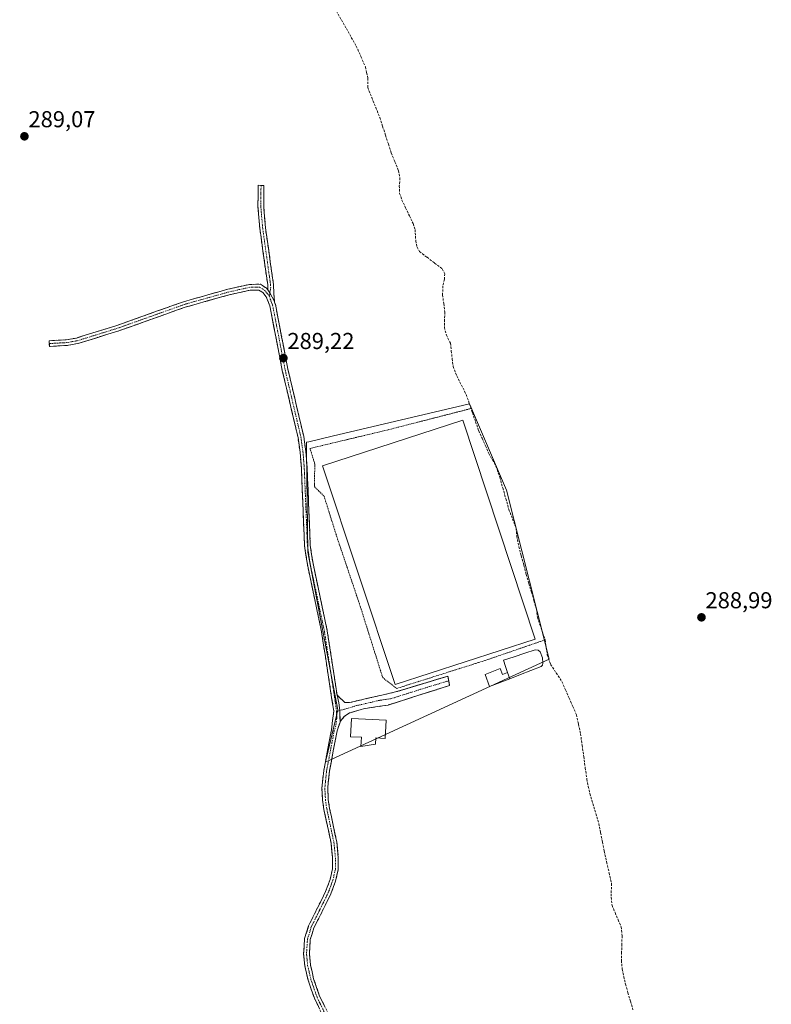
# Model space of a CAD drawing. Units: metres. Extents: x 597765 to 601230, y 4689790 to 4692152.
# Drawn here: x 600557 to 600884, y 4690908 to 4691336 of the extents above; entities that cross this region are included whole.
import ezdxf
from ezdxf.enums import TextEntityAlignment as Align

# ---------------------------------------------------------------- set-up
doc = ezdxf.new("R2010")
doc.units = ezdxf.units.M
doc.header["$MEASUREMENT"] = 0
for name, pattern in [('TRAZO_Y_PUNTO', [1, 0.5, -0.25, 0, -0.25]), ('TRAZOS', [0.75, 0.5, -0.25]), ('TRAZOSX2', [1.5, 1, -0.5])]:
    doc.linetypes.add(name, pattern=pattern)
for name, color, linetype, lineweight in [('Alambrada', 19, 'TRAZOS', 0), ('Camino', 19, 'TRAZOSX2', 0), ('Camino Cxs', 19, 'Continuous', 0), ('Camino eje', 19, 'TRAZO_Y_PUNTO', 0), ('Carátula', 7, 'Continuous', 5), ('Corriente artificial lineal', 5, 'TRAZOSX2', 13), ('Cultivos herbáceos CxS', 92, 'Continuous', 0), ('Edificación', 1, 'Continuous', 13), ('Edificación Cxs', 1, 'Continuous', 13), ('Edificación ligera', 1, 'Continuous', 0), ('Edificación ligera Cxs', 1, 'Continuous', 0), ('Estanque', 2, 'Continuous', 0), ('Estanque Cxs', 2, 'Continuous', 0), ('Punto de cota en terreno', 7, 'Continuous', 0), ('Rótulo de punto de cota en terreno', 19, 'Continuous', 0)]:
    doc.layers.add(name, color=color, linetype=linetype, lineweight=lineweight)
doc.styles.add('Arial', font='txt', dxfattribs={"height": 0.2})

# ---------------------------------------------------------------- blocks, each defined once
blk = doc.blocks.new('*U156')
at = {"layer": 'Cultivos herbáceos CxS', "color": 92, "linetype": 'Continuous', "lineweight": 0}
blk.add_polyline3d([(600689.8859, 4691013.3065, 289.0362), (600690.3833, 4691013.5353, 289.0289), (600787.1449, 4691058.0553, 289.3715), (600781.9351, 4691078.7263, 289.1348), (600768.6473, 4691131.4475, 289.2736), (600755.1727, 4691162.8881, 289.377), (600752.6329, 4691168.8141, 289.7261), (600752.5377, 4691169.0363, 289.7187), (600692.6831, 4691154.9525, 289.1943), (600682.5399, 4691152.5653, 289.3456), (600681.5329, 4691152.3285, 289.3279), (600681.5817, 4691148.4647, 289.2579), (600682.1315, 4691104.5981, 289.1501), (600695.2559, 4691035.9779, 289.0963), (600691.0159, 4691018.0773, 289.0757), (600689.8859, 4691013.3065, 289.0362)], close=True, dxfattribs=at)
blk = doc.blocks.new('5PATER')
at = {"layer": 'Carátula', "linetype": 'Continuous', "lineweight": 5}
h = blk.add_hatch(color=250, dxfattribs=at)
edge = h.paths.add_edge_path()
edge.add_ellipse((0, 0.01), major_axis=(-1.33, -1.34), ratio=0.999422, start_angle=0, end_angle=360)

msp = doc.modelspace()

# ---------------------------------------------------------------- linework, layer by layer
at = {"layer": 'Alambrada', "color": 19, "linetype": 'TRAZOS', "lineweight": 0}
msp.add_polyline3d([(600753.17, 4691167.02, 289.43), (600750.15, 4691166.23, 289.36), (600717.15, 4691157.76, 289.24), (600683.09, 4691149.64, 289.26), (600685.19, 4691142.78, 289.15), (600684.98, 4691133.05, 289.06), (600689.23, 4691128.87, 289.02), (600694.4, 4691112.34, 288.93), (600705.14, 4691080.43, 288.93), (600714.73, 4691049.98, 288.92), (600720.85, 4691045.26, 289.13), (600759.32, 4691057.43, 289.07), (600785.42, 4691066.39, 289.4)], dxfattribs=at)
at = {"layer": 'Camino', "color": 19, "linetype": 'TRAZOSX2', "lineweight": 0}
for points in [[(600664.79, 4691218.64), (600664.68, 4691220.77), (600661.25, 4691245.25), (600660.43, 4691254.95), (600660.53, 4691264.09), (600661.78, 4691264.08)], [(600661.78, 4691264.08), (600663.03, 4691264.07), (600662.93, 4691255.04), (600663.73, 4691245.53), (600667.17, 4691221.01), (600667.57, 4691213.5)], [(600569.62, 4691195.27), (600569.55, 4691196.51), (600571.95, 4691196.64), (600577.01, 4691196.92), (600581.4, 4691197.68), (600598.62, 4691203), (600616.34, 4691209.3), (600628.05, 4691213.47), (600647.32, 4691218.9), (600656.83, 4691221.01), (600661.51, 4691221.06), (600664.22, 4691219.34), (600664.79, 4691218.64)], [(600693.78, 4690892.47), (600684.98, 4690910.5), (600682.26, 4690918.31), (600680.83, 4690924.62), (600680.32, 4690929.78), (600680.75, 4690936.45), (600682.49, 4690942.01), (600689.89, 4690956.94), (600691.85, 4690962.2), (600692.87, 4690966.74), (600692.91, 4690971.54), (600692.27, 4690978.02), (600689.16, 4690992.66), (600688.56, 4690996.75), (600688.29, 4691001.9), (600689.07, 4691009.58), (600692.43, 4691027.27), (600693.42, 4691035.42), (600688.13, 4691069.91), (600681.95, 4691099.13), (600680.72, 4691107.34), (600679.34, 4691141.12), (600678.79, 4691148.06), (600677.89, 4691154.35), (600671.04, 4691183.58), (600665.6, 4691211.66), (600664.06, 4691215.58), (600662.54, 4691217.45), (600660.79, 4691218.56), (600657.11, 4691218.52), (600647.94, 4691216.48), (600628.81, 4691211.08), (600599.4, 4691200.63), (600581.98, 4691195.25), (600577.29, 4691194.43), (600569.69, 4691194.02), (600569.62, 4691195.27)], [(600667.57, 4691213.5), (600667.64, 4691213.32), (600668.01, 4691212.36), (600673.49, 4691184.1), (600680.34, 4691154.81), (600680.68, 4691152.5), (600681.27, 4691148.33), (600681.84, 4691141.27), (600683.21, 4691107.58), (600684.41, 4691099.58), (600690.59, 4691070.36), (600694.89, 4691042.37)], [(600694.89, 4691042.37), (600698.24, 4691039.21), (600700.29, 4691039.13), (600720.25, 4691043.71), (600743.15, 4691050.63), (600743.5, 4691048.59)], [(600743.5, 4691048.59), (600743.84, 4691046.54), (600717.08, 4691038.04), (600706.36, 4691036.41), (600700.24, 4691034.6), (600697.92, 4691033), (600696.27, 4691030.83), (600696.18, 4691030.58)], [(600696.18, 4691030.58), (600694.9, 4691026.89), (600691.55, 4691009.22), (600691.05, 4691004.31), (600690.8, 4691001.84), (600691.05, 4690996.99), (600691.62, 4690993.11), (600694.75, 4690978.41), (600695.41, 4690971.66), (600695.37, 4690966.45), (600694.25, 4690961.48), (600692.19, 4690955.95), (600684.82, 4690941.07), (600683.23, 4690935.99), (600682.83, 4690929.82), (600683.3, 4690925.02), (600684.67, 4690919), (600687.29, 4690911.47), (600696.05, 4690893.52)]]:
    msp.add_lwpolyline(points, dxfattribs=at)
at = {"layer": 'Camino Cxs', "color": 19, "linetype": 'Continuous', "lineweight": 0}
for points in [[(600664.79, 4691218.64), (600665.65, 4691217.29), (600667.57, 4691213.5)], [(600664.79, 4691218.64), (600665.65, 4691217.29), (600667.57, 4691213.5)], [(600694.89, 4691042.37), (600695.63, 4691039.02), (600696.08, 4691035.63), (600696.18, 4691030.58)], [(600694.89, 4691042.37), (600695.63, 4691039.02), (600696.08, 4691035.63), (600696.18, 4691030.58)]]:
    msp.add_lwpolyline(points, dxfattribs=at)
for points in [[(600667.57, 4691213.5, 289.24), (600665.65, 4691217.29, 289.28), (600664.79, 4691218.64, 289.23), (600664.68, 4691220.77, 289.21), (600663.99, 4691225.67, 289.13), (600663.31, 4691230.56, 289.03), (600662.62, 4691235.46, 289.05), (600661.94, 4691240.35, 289.22), (600661.25, 4691245.25, 289.15), (600660.84, 4691250.1, 289.16), (600660.43, 4691254.95, 289.19), (600660.48, 4691259.52, 289.21), (600660.53, 4691264.09, 289.22), (600663.03, 4691264.07, 289.29), (600662.98, 4691259.56, 289.26), (600662.93, 4691255.04, 289.24), (600663.33, 4691250.29, 289.19), (600663.73, 4691245.53, 289.15), (600664.42, 4691240.63, 289.17), (600665.11, 4691235.72, 289.12), (600665.79, 4691230.82, 289.14), (600666.48, 4691225.91, 289.21), (600667.17, 4691221.01, 289.26), (600667.37, 4691217.25, 289.29), (600667.57, 4691213.5, 289.24)], [(600696.18, 4691030.58, 289.08), (600696.13, 4691033.1, 289.07), (600696.08, 4691035.63, 289.06), (600695.63, 4691039.02, 289.05), (600694.89, 4691042.37, 289.07), (600698.24, 4691039.21, 289.05), (600700.29, 4691039.13, 289.06), (600704.28, 4691040.05, 289.03), (600708.27, 4691040.96, 289.01), (600712.27, 4691041.88, 289.02), (600716.26, 4691042.79, 289.08), (600720.25, 4691043.71, 289.16), (600724.83, 4691045.09, 289.16), (600729.41, 4691046.48, 289.12), (600733.99, 4691047.86, 289.12), (600738.57, 4691049.25, 289.15), (600743.15, 4691050.63, 289.09), (600743.84, 4691046.54, 289.2), (600739.38, 4691045.12, 289.27), (600734.92, 4691043.71, 289.24), (600730.46, 4691042.29, 289.26), (600726, 4691040.87, 289.19), (600721.54, 4691039.46, 289.15), (600717.08, 4691038.04, 289.01), (600713.51, 4691037.5, 288.94), (600709.93, 4691036.95, 288.95), (600706.36, 4691036.41, 289.02), (600703.3, 4691035.51, 289.04), (600700.24, 4691034.6, 289.05), (600697.92, 4691033, 289.07), (600696.27, 4691030.83, 289.08), (600696.18, 4691030.58, 289.08)]]:
    msp.add_polyline3d(points, close=True, dxfattribs=at)
msp.add_polyline3d([(600686.74, 4690906.89, 288.93), (600684.98, 4690910.5, 288.92), (600683.62, 4690914.41, 288.91), (600682.26, 4690918.31, 288.94), (600681.55, 4690921.47, 288.95), (600680.83, 4690924.62, 288.94), (600680.58, 4690927.2, 288.93), (600680.32, 4690929.78, 288.93), (600680.54, 4690933.12, 288.92), (600680.75, 4690936.45, 288.95), (600681.62, 4690939.23, 288.96), (600682.49, 4690942.01, 288.93), (600684.34, 4690945.74, 288.94), (600686.19, 4690949.48, 288.99), (600688.04, 4690953.21, 288.95), (600689.89, 4690956.94, 288.99), (600690.87, 4690959.57, 289.04), (600691.85, 4690962.2, 289.05), (600692.87, 4690966.74, 289), (600692.91, 4690971.54, 288.96), (600692.59, 4690974.78, 288.97), (600692.27, 4690978.02, 289.02), (600691.23, 4690982.9, 289.06), (600690.2, 4690987.78, 289.03), (600689.16, 4690992.66, 288.98), (600688.56, 4690996.75, 288.96), (600688.43, 4690999.33, 288.95), (600688.29, 4691001.9, 288.96), (600688.68, 4691005.74, 288.97), (600689.07, 4691009.58, 288.99), (600689.91, 4691014, 289.03), (600690.75, 4691018.43, 289.07), (600691.59, 4691022.85, 289.1), (600692.43, 4691027.27, 289.04), (600692.93, 4691031.35, 289.04), (600693.42, 4691035.42, 289.05), (600692.66, 4691040.35, 289.07), (600691.91, 4691045.27, 289.07), (600691.15, 4691050.2, 289.07), (600690.4, 4691055.13, 289.06), (600689.64, 4691060.06, 289.07), (600688.89, 4691064.98, 289.08), (600688.13, 4691069.91, 289.07), (600687.1, 4691074.78, 289.1), (600686.07, 4691079.65, 289.12), (600685.04, 4691084.52, 289.13), (600684.01, 4691089.39, 289.13), (600682.98, 4691094.26, 289.12), (600681.95, 4691099.13, 289.14), (600681.34, 4691103.24, 289.16), (600680.72, 4691107.34, 289.15), (600680.52, 4691112.17, 289.16), (600680.33, 4691116.99, 289.17), (600680.13, 4691121.82, 289.18), (600679.93, 4691126.64, 289.18), (600679.73, 4691131.47, 289.18), (600679.54, 4691136.29, 289.18), (600679.34, 4691141.12, 289.19), (600679.07, 4691144.59, 289.21), (600678.79, 4691148.06, 289.22), (600678.34, 4691151.21, 289.21), (600677.89, 4691154.35, 289.2), (600676.91, 4691158.53, 289.18), (600675.93, 4691162.7, 289.21), (600674.95, 4691166.88, 289.21), (600673.98, 4691171.05, 289.2), (600673, 4691175.23, 289.2), (600672.02, 4691179.4, 289.2), (600671.04, 4691183.58, 289.23), (600670.13, 4691188.26, 289.21), (600669.23, 4691192.94, 289.21), (600668.32, 4691197.62, 289.21), (600667.41, 4691202.3, 289.24), (600666.51, 4691206.98, 289.26), (600665.6, 4691211.66, 289.26), (600664.06, 4691215.58, 289.23), (600662.54, 4691217.45, 289.14), (600660.79, 4691218.56, 289.06), (600657.11, 4691218.52, 289.12), (600652.53, 4691217.5, 289.11), (600647.94, 4691216.48, 289.04), (600643.16, 4691215.13, 289.05), (600638.38, 4691213.78, 289.07), (600633.59, 4691212.43, 289.03), (600628.81, 4691211.08, 288.99), (600624.61, 4691209.59, 289.04), (600620.41, 4691208.09, 289.14), (600616.21, 4691206.6, 289.14), (600612, 4691205.11, 289.07), (600607.8, 4691203.62, 289.1), (600603.6, 4691202.12, 289.15), (600599.4, 4691200.63, 289.16), (600595.05, 4691199.29, 289.17), (600590.69, 4691197.94, 289.2), (600586.34, 4691196.6, 289.17), (600581.98, 4691195.25, 289.18), (600577.29, 4691194.43, 289.14), (600573.49, 4691194.23, 289.16), (600569.69, 4691194.02, 289.15), (600569.55, 4691196.51, 289.12), (600571.95, 4691196.64, 289.15), (600574.48, 4691196.78, 289.12), (600577.01, 4691196.92, 289.11), (600581.4, 4691197.68, 289.16), (600585.71, 4691199.01, 289.13), (600590.01, 4691200.34, 289.15), (600594.32, 4691201.67, 289.13), (600598.62, 4691203, 289.13), (600603.05, 4691204.58, 289.12), (600607.48, 4691206.15, 289.1), (600611.91, 4691207.73, 289.1), (600616.34, 4691209.3, 289.1), (600620.24, 4691210.69, 289.06), (600624.15, 4691212.08, 288.99), (600628.05, 4691213.47, 288.97), (600631.9, 4691214.56, 288.97), (600635.76, 4691215.64, 289.02), (600639.61, 4691216.73, 289), (600643.47, 4691217.81, 288.97), (600647.32, 4691218.9, 288.97), (600652.08, 4691219.96, 289.07), (600656.83, 4691221.01, 289.05), (600661.51, 4691221.06, 289.07), (600664.22, 4691219.34, 289.2), (600664.79, 4691218.64, 289.23), (600664.79, 4691218.64, 289.23), (600665.65, 4691217.29, 289.28), (600667.57, 4691213.5, 289.24), (600667.64, 4691213.32, 289.23), (600668.01, 4691212.36, 289.22), (600668.92, 4691207.65, 289.2), (600669.84, 4691202.94, 289.19), (600670.75, 4691198.23, 289.18), (600671.66, 4691193.52, 289.22), (600672.58, 4691188.81, 289.2), (600673.49, 4691184.1, 289.18), (600674.47, 4691179.92, 289.16), (600675.45, 4691175.73, 289.17), (600676.43, 4691171.55, 289.2), (600677.4, 4691167.36, 289.2), (600678.38, 4691163.18, 289.17), (600679.36, 4691158.99, 289.15), (600680.34, 4691154.81, 289.2), (600680.68, 4691152.5, 289.24), (600681.27, 4691148.33, 289.29), (600681.56, 4691144.8, 289.25), (600681.84, 4691141.27, 289.21), (600682.04, 4691136.46, 289.17), (600682.23, 4691131.64, 289.17), (600682.43, 4691126.83, 289.18), (600682.62, 4691122.02, 289.17), (600682.82, 4691117.21, 289.14), (600683.01, 4691112.39, 289.13), (600683.21, 4691107.58, 289.14), (600683.81, 4691103.58, 289.13), (600684.41, 4691099.58, 289.12), (600685.44, 4691094.71, 289.1), (600686.47, 4691089.84, 289.12), (600687.5, 4691084.97, 289.1), (600688.53, 4691080.1, 289.08), (600689.56, 4691075.23, 289.07), (600690.59, 4691070.36, 289.08), (600691.31, 4691065.7, 289.12), (600692.02, 4691061.03, 289.1), (600692.74, 4691056.37, 289.06), (600693.46, 4691051.7, 289.04), (600694.17, 4691047.04, 289.05), (600694.89, 4691042.37, 289.07), (600695.63, 4691039.02, 289.05), (600696.08, 4691035.63, 289.06), (600696.13, 4691033.1, 289.07), (600696.18, 4691030.58, 289.08), (600694.9, 4691026.89, 289.06), (600694.06, 4691022.47, 289.06), (600693.23, 4691018.06, 289.06), (600692.39, 4691013.64, 289.04), (600691.55, 4691009.22, 288.98), (600691.05, 4691004.31, 288.95), (600690.8, 4691001.84, 288.94), (600691.05, 4690996.99, 288.94), (600691.62, 4690993.11, 288.98), (600692.4, 4690989.44, 289), (600693.19, 4690985.76, 288.99), (600693.97, 4690982.09, 288.96), (600694.75, 4690978.41, 288.92), (600695.08, 4690975.04, 288.92), (600695.41, 4690971.66, 288.96), (600695.39, 4690969.06, 289.01), (600695.37, 4690966.45, 289.01), (600694.81, 4690963.97, 289), (600694.25, 4690961.48, 288.98), (600693.22, 4690958.72, 288.99), (600692.19, 4690955.95, 288.98), (600690.35, 4690952.23, 288.92), (600688.51, 4690948.51, 288.94), (600686.66, 4690944.79, 288.92), (600684.82, 4690941.07, 288.9), (600684.03, 4690938.53, 288.91), (600683.23, 4690935.99, 288.91), (600683.03, 4690932.91, 288.89), (600682.83, 4690929.82, 288.89), (600683.3, 4690925.02, 288.9), (600683.99, 4690922.01, 288.9), (600684.67, 4690919, 288.89), (600685.98, 4690915.24, 288.9), (600687.29, 4690911.47, 288.9), (600689.48, 4690906.98, 288.83)], dxfattribs=at)
at = {"layer": 'Camino eje', "color": 19, "linetype": 'TRAZO_Y_PUNTO', "lineweight": 0}
for points in [[(600661.78, 4691264.08), (600661.68, 4691255), (600662.49, 4691245.39), (600665.93, 4691220.89), (600665.98, 4691219.83), (600665.65, 4691217.29)], [(600665.47, 4691215.91), (600664.43, 4691217.11), (600663.52, 4691218.22), (600662.51, 4691218.95), (600661.15, 4691219.81), (600656.97, 4691219.77), (600652.22, 4691218.71), (600647.63, 4691217.69), (600638.07, 4691214.99), (600628.43, 4691212.28), (600622.58, 4691210.19), (600599.01, 4691201.82), (600581.69, 4691196.47), (600579.35, 4691196.06), (600577.15, 4691195.68), (600574.62, 4691195.54), (600569.62, 4691195.27)], [(600665.65, 4691217.29), (600665.47, 4691215.91)], [(600665.47, 4691215.91), (600665.82, 4691214.54), (600666.59, 4691212.58), (600666.81, 4691212.01), (600669.55, 4691197.88), (600672.27, 4691183.84), (600675.69, 4691169.23), (600679.12, 4691154.58), (600679.29, 4691153.43), (600679.74, 4691150.28), (600680.03, 4691148.2), (600680.32, 4691144.67), (600680.59, 4691141.2), (600681.28, 4691124.35), (600681.97, 4691107.46), (600683.18, 4691099.36), (600689.36, 4691070.14), (600691.51, 4691056.14), (600694.16, 4691038.9), (600694.69, 4691035.22)], [(600743.5, 4691048.59), (600732.05, 4691045.13), (600718.67, 4691040.88), (600713.31, 4691040.06), (600703.33, 4691037.77), (600696.08, 4691035.63)], [(600694.69, 4691035.22), (600694.71, 4691032.12), (600694.35, 4691029.05), (600693.67, 4691027.08), (600691.99, 4691018.25), (600690.31, 4691009.4), (600689.55, 4691001.87), (600689.68, 4690999.3), (600689.81, 4690996.87), (600690.39, 4690992.89), (600691.95, 4690985.57), (600693.51, 4690978.22), (600693.84, 4690974.84), (600694.16, 4690971.6), (600694.12, 4690966.6), (600693.05, 4690961.84), (600691.04, 4690956.45), (600687.36, 4690949.01), (600683.66, 4690941.54), (600681.99, 4690936.22), (600681.58, 4690929.8), (600681.83, 4690927.22), (600682.07, 4690924.82), (600682.78, 4690921.67), (600683.47, 4690918.66), (600686.14, 4690910.99), (600694.92, 4690893)], [(600696.08, 4691035.63), (600694.69, 4691035.22)]]:
    msp.add_lwpolyline(points, dxfattribs=at)
at = {"layer": 'Corriente artificial lineal', "color": 5, "linetype": 'TRAZOSX2', "lineweight": 13}
msp.add_polyline3d([(600694.57, 4691339.83, 289.4), (600696.74, 4691336.04, 289.49), (600698.91, 4691332.24, 289.45), (600701.08, 4691328.45, 289.52), (600703.25, 4691324.65, 289.4), (600705.24, 4691320.11, 289.43), (600707.23, 4691315.57, 289.42), (600707.75, 4691313.12, 289.38), (600708.26, 4691310.67, 289.33), (600708.2, 4691306.66, 289.34), (600709.95, 4691302.32, 289.35), (600711.7, 4691297.98, 289.35), (600713.45, 4691293.64, 289.27), (600714.7, 4691289.77, 289.21), (600715.96, 4691285.9, 289.43), (600717.21, 4691282.03, 289.57), (600718.46, 4691278.16, 289.37), (600720.02, 4691274.33, 289.36), (600721.58, 4691270.5, 289.48), (600722.25, 4691267.3, 289.51), (600721.96, 4691263.86, 289.65), (600722.09, 4691260.58, 289.51), (600723.09, 4691257.69, 289.3), (600724.71, 4691254.29, 289.22), (600726.34, 4691250.88, 289.28), (600727.96, 4691247.48, 289.21), (600728.82, 4691244.9, 289.13), (600729.12, 4691239.94, 289.15), (600729.68, 4691237.14, 289.2), (600730.75, 4691235.29, 289.26), (600734.04, 4691232.8, 289.24), (600737.33, 4691230.3, 289.34), (600740.62, 4691227.81, 289.29), (600741.77, 4691225.65, 289.4), (600741.6, 4691223.21, 289.59), (600740.92, 4691220.35, 289.53), (600740.79, 4691216.41, 289.47), (600741.29, 4691212.69, 289.42), (600741.78, 4691208.97, 289.23), (600741.68, 4691205.63, 289.15), (600741.58, 4691202.28, 289.15), (600742.46, 4691198.91, 289.25), (600744.2, 4691195.43, 289.22), (600744.6, 4691192.05, 289.33), (600745, 4691188.67, 289.57), (600745.4, 4691185.29, 289.59), (600746.95, 4691181.19, 289.5), (600749.02, 4691177.17, 289.38), (600751.08, 4691173.14, 289.64), (600752.44, 4691169.19, 289.56), (600753.8, 4691165.24, 289.39), (600755.15, 4691161.28, 289.53), (600756.51, 4691157.33, 289.61), (600757.99, 4691154.06, 289.24), (600759.47, 4691150.78, 289.25), (600760.95, 4691147.51, 289.32), (600762.49, 4691144.68, 289.17), (600764.02, 4691141.84, 289.12), (600765.69, 4691137.16, 289.17), (600767, 4691132.49, 289.19), (600768.32, 4691127.82, 289.15), (600769.63, 4691123.15, 289.33), (600771.22, 4691119.1, 289.68), (600772.8, 4691115.05, 289.52), (600773.1, 4691111.46, 289.32), (600773.98, 4691106.92, 289.19), (600775.07, 4691102.9, 289.44), (600776.15, 4691098.88, 289.56), (600777.24, 4691094.86, 289.28), (600778.32, 4691090.84, 289.14), (600779.44, 4691087.15, 289.2), (600780.55, 4691083.45, 289.42), (600781.67, 4691079.76, 289.22), (600782.07, 4691076.24, 289.08), (600783.19, 4691072.96, 289.05), (600784.3, 4691069.68, 289.2), (600785.42, 4691066.4, 289.4), (600785.91, 4691063.11, 289.52), (600786.39, 4691059.81, 289.47), (600787.8, 4691055.74, 289.39), (600790.27, 4691052.01, 289.34), (600792.73, 4691048.27, 289.32), (600794.31, 4691044.66, 289.19), (600795.89, 4691041.06, 289.27), (600797.47, 4691037.45, 289.3), (600799.05, 4691033.84, 289.07), (600799.95, 4691029.71, 289.04), (600800.85, 4691025.57, 289.17), (600801.53, 4691020.62, 289.28), (600802.22, 4691015.67, 289.23), (600802.9, 4691010.72, 289.22), (600803.58, 4691005.77, 289.2), (600804.23, 4691002.66, 289.13), (600804.88, 4690999.54, 289.08), (600806.2, 4690995.2, 289.27), (600807.51, 4690990.86, 289.1), (600808.83, 4690986.52, 288.9), (600809.6, 4690982.5, 289), (600810.37, 4690978.48, 289.43), (600811.14, 4690974.46, 289.2), (600812.2, 4690969.77, 289.07), (600813.27, 4690965.08, 289.02), (600814.33, 4690960.39, 289.05), (600814.24, 4690957.41, 289.09), (600814.15, 4690954.43, 289.12), (600814.56, 4690950.87, 289.15), (600815.88, 4690947.77, 289.2), (600817.19, 4690944.66, 289.1), (600818.51, 4690941.56, 289), (600818.92, 4690937.63, 288.99), (600818.82, 4690934.06, 288.97), (600818.73, 4690930.5, 288.95), (600818.63, 4690926.93, 288.92), (600818.97, 4690923.18, 288.88), (600819.68, 4690919.93, 288.88), (600820.38, 4690916.67, 288.87), (600821.47, 4690912.92, 288.86), (600822.56, 4690909.18, 288.84), (600823.64, 4690905.43, 288.85)], dxfattribs=at)
at = {"layer": 'Cultivos herbáceos CxS', "color": 92, "linetype": 'Continuous', "lineweight": 0}
msp.add_polyline3d([(600689.89, 4691013.31, 289.04), (600691.02, 4691018.08, 289.08), (600695.26, 4691035.98, 289.1), (600682.13, 4691104.6, 289.15), (600681.58, 4691148.46, 289.26), (600681.53, 4691152.33, 289.33), (600682.54, 4691152.57, 289.35), (600692.68, 4691154.95, 289.19), (600752.54, 4691169.04, 289.72), (600752.63, 4691168.81, 289.73), (600755.17, 4691162.89, 289.38), (600768.65, 4691131.45, 289.27), (600781.94, 4691078.73, 289.13), (600787.14, 4691058.06, 289.37), (600690.38, 4691013.54, 289.03), (600689.89, 4691013.31, 289.04)], close=True, dxfattribs=at)
msp.add_polyline3d([(600689.89, 4691013.31, 289.04), (600690.38, 4691013.54, 289.03), (600787.14, 4691058.06, 289.37), (600781.94, 4691078.73, 289.13), (600768.65, 4691131.45, 289.27), (600755.17, 4691162.89, 289.38), (600752.63, 4691168.81, 289.73), (600752.54, 4691169.04, 289.72), (600692.68, 4691154.95, 289.19), (600682.54, 4691152.57, 289.35), (600681.53, 4691152.33, 289.33), (600681.58, 4691148.46, 289.26), (600682.13, 4691104.6, 289.15), (600695.26, 4691035.98, 289.1), (600691.02, 4691018.08, 289.08), (600689.89, 4691013.31, 289.04)], dxfattribs=at)
msp.add_polyline3d([(600689.89, 4691013.31, 289.04), (600690.38, 4691013.54, 289.03), (600787.14, 4691058.06, 289.37), (600781.94, 4691078.73, 289.13), (600768.65, 4691131.45, 289.27), (600755.17, 4691162.89, 289.38), (600752.63, 4691168.81, 289.73), (600752.54, 4691169.04, 289.72), (600692.68, 4691154.95, 289.19), (600682.54, 4691152.57, 289.35), (600681.53, 4691152.33, 289.33), (600681.58, 4691148.46, 289.26), (600682.13, 4691104.6, 289.15), (600695.26, 4691035.98, 289.1), (600691.02, 4691018.08, 289.08), (600689.89, 4691013.31, 289.04)], dxfattribs=at)
at = {"layer": 'Edificación', "color": 1, "linetype": 'Continuous', "lineweight": 13}
for points in [[(600765.93, 4691053.88, 289.4), (600766.87, 4691051.37, 289.32), (600769.08, 4691052.21, 289.13), (600770.12, 4691049.48, 289.17), (600761.28, 4691046.12, 289.09), (600759.29, 4691051.35, 289.16), (600765.93, 4691053.88, 289.4)], [(600716.21, 4691031.44, 288.45), (600715.86, 4691023.55, 288.99), (600711.76, 4691023.73, 289), (600711.62, 4691021.03, 288.95), (600705.28, 4691020.03, 289.04), (600705.46, 4691024.01, 289.02), (600700.76, 4691024.23, 289.02), (600701.12, 4691032.12, 289.05), (600716.21, 4691031.44, 288.45)]]:
    msp.add_polyline3d(points, dxfattribs=at)
at = {"layer": 'Edificación Cxs', "color": 1, "linetype": 'Continuous', "lineweight": 13}
for points in [[(600765.93, 4691053.88, 289.4), (600766.87, 4691051.37, 289.32), (600769.08, 4691052.21, 289.13), (600770.12, 4691049.48, 289.17), (600761.28, 4691046.12, 289.09), (600759.29, 4691051.35, 289.16), (600765.93, 4691053.88, 289.4)], [(600716.21, 4691031.44, 288.45), (600715.86, 4691023.55, 288.99), (600711.76, 4691023.73, 289), (600711.62, 4691021.03, 288.95), (600705.28, 4691020.03, 289.04), (600705.46, 4691024.01, 289.02), (600700.76, 4691024.23, 289.02), (600701.12, 4691032.12, 289.05), (600716.21, 4691031.44, 288.45)]]:
    msp.add_polyline3d(points, close=True, dxfattribs=at)
at = {"layer": 'Edificación ligera', "color": 1, "linetype": 'Continuous', "lineweight": 0}
msp.add_polyline3d([(600781.1, 4691066.68, 289.01), (600720.14, 4691047.01, 289.07), (600688.55, 4691142.14, 289.08), (600749.57, 4691161.96, 289.1), (600781.1, 4691066.68, 289.01)], dxfattribs=at)
at = {"layer": 'Edificación ligera Cxs', "color": 1, "linetype": 'Continuous', "lineweight": 0}
msp.add_polyline3d([(600781.1, 4691066.68, 289.01), (600720.14, 4691047.01, 289.07), (600688.55, 4691142.14, 289.08), (600749.57, 4691161.96, 289.1), (600781.1, 4691066.68, 289.01)], close=True, dxfattribs=at)
at = {"layer": 'Estanque', "color": 2, "linetype": 'Continuous', "lineweight": 0}
msp.add_polyline3d([(600770.13, 4691049.48, 289.17), (600769.09, 4691052.22, 289.13), (600768.18, 4691054.87, 289.18), (600767.27, 4691057.51, 289.16), (600771.9, 4691059.04, 288.88), (600776.53, 4691060.57, 288.82), (600781.16, 4691062.1, 288.95), (600782.36, 4691061.93, 289.04), (600783.28, 4691061.13, 289.12), (600784.34, 4691058.59, 289.15), (600784.5, 4691056.3, 289.23), (600784.32, 4691055.37, 289.24), (600783.72, 4691054.84, 289.2), (600779.19, 4691053.05, 288.97), (600774.66, 4691051.27, 288.93), (600770.13, 4691049.48, 289.17)], dxfattribs=at)
at = {"layer": 'Estanque Cxs', "color": 2, "linetype": 'Continuous', "lineweight": 0}
msp.add_polyline3d([(600783.72, 4691054.84, 289.2), (600779.19, 4691053.05, 288.97), (600774.66, 4691051.27, 288.93), (600770.13, 4691049.48, 289.17), (600769.09, 4691052.22, 289.13), (600768.18, 4691054.87, 289.18), (600767.27, 4691057.51, 289.16), (600771.9, 4691059.04, 288.88), (600776.53, 4691060.57, 288.82), (600781.16, 4691062.1, 288.95), (600782.36, 4691061.93, 289.04), (600783.28, 4691061.13, 289.12), (600784.34, 4691058.59, 289.15), (600784.5, 4691056.3, 289.23), (600784.32, 4691055.37, 289.24), (600783.72, 4691054.84, 289.2)], close=True, dxfattribs=at)

# ---------------------------------------------------------------- block references
at = {"layer": 'Cultivos herbáceos CxS', "color": 92, "linetype": 'Continuous', "lineweight": 0}
msp.add_blockref('*U156', (0, 0), dxfattribs=at)
at = {"layer": 'Punto de cota en terreno', "linetype": 'Continuous', "lineweight": 0}
for p in [(600558.8, 4691285.4, 289.07), (600671.51, 4691188.94, 289.22), (600853.48, 4691076.18, 288.99)]:
    msp.add_blockref('5PATER', p, dxfattribs=at)

# ---------------------------------------------------------------- texts
at = {"layer": 'Rótulo de punto de cota en terreno', "color": 19, "linetype": 'Continuous', "lineweight": 0, "style": 'Arial'}
for s, p in [('289,07', (600560.56, 4691287.16)), ('289,22', (600673.27, 4691190.7)), ('288,99', (600855.24, 4691077.94))]:
    msp.add_text(s, height=7, dxfattribs=at).set_placement(p, align=Align.BOTTOM_LEFT)

doc.saveas('drawing.dxf')
